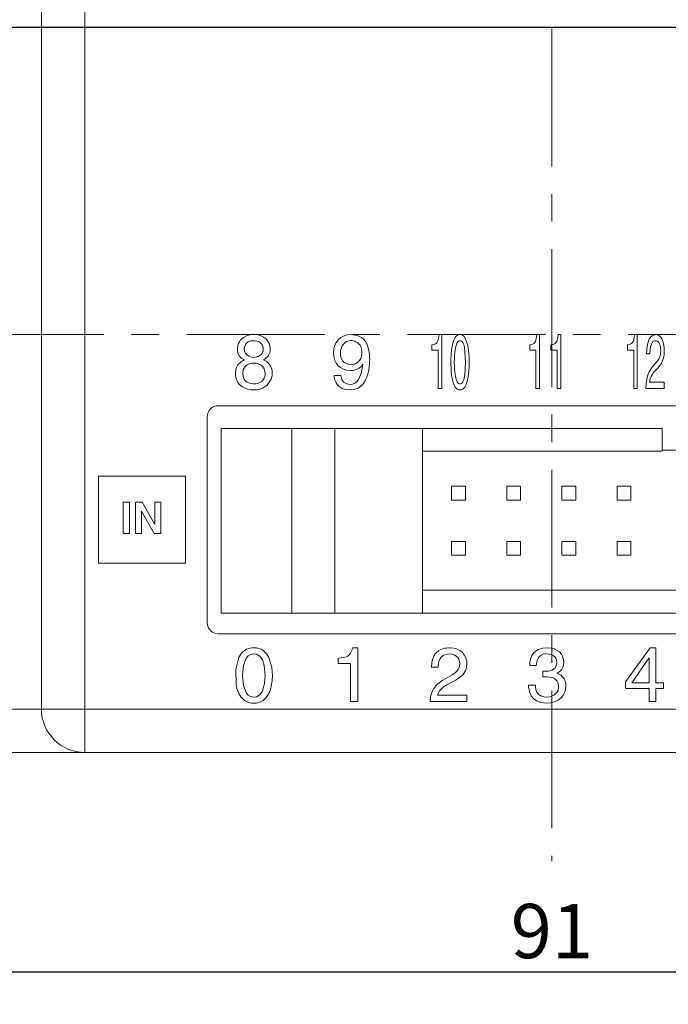
# Model space of a CAD drawing. Units: millimetres. Extents: x 2522 to 3197, y 230 to 380.
# Drawn here: x 2671 to 2701, y 311 to 357 of the extents above; entities that cross this region are included whole.
import ezdxf

# ---------------------------------------------------------------- set-up
doc = ezdxf.new("R2010")
doc.units = ezdxf.units.MM
doc.header["$PDSIZE"] = -1
doc.linetypes.add('CENTER', pattern=[10.16, 6.35, -1.27, 1.27, -1.27])
doc.styles.get("Standard").update_dxf_attribs({"font": 'txt', "bigfont": 'bigfont'})
doc.dimstyles.new('ISO-25', dxfattribs={"dimtxt": 2.5, "dimasz": 1.5, "dimexe": 1.5, "dimexo": 0.1, "dimgap": 0.3, "dimtad": 3, "dimtxsty": 'Standard', "dimblk": 'OPEN30', "dimcen": 2.5, "dimadec": 0, "dimazin": 2, "dimtfac": 1, "dimtmove": 0, "dimatfit": 3, "dimldrblk": 'OPEN30', "dimfxl": 1, "dimarcsym": 0})

# ---------------------------------------------------------------- blocks, each defined once
blk = doc.blocks.new('_OPEN30')
at = {"color": 0, "linetype": 'ByBlock', "lineweight": -2}
for p, q in [((-1, 0.267949), (0, 0)), ((0, 0), (-1, -0.267949)), ((0, 0), (-1, 0))]:
    blk.add_line(p, q, dxfattribs=at)
blk = doc.blocks.new('*D114')
at = {"color": 0, "lineweight": -2}
for p, q in [((2649.956, 324.973), (2649.956, 311.473)), ((2740.956, 324.973), (2740.956, 311.473)), ((2651.456, 312.973), (2739.456, 312.973))]:
    blk.add_line(p, q, dxfattribs=at)
at = {"layer": 'Defpoints', "color": 0}
for p in [(2649.956, 325.073), (2740.956, 325.073), (2740.956, 312.973)]:
    blk.add_point(p, dxfattribs=at)
at = {"color": 0, "lineweight": -2, "xscale": 1.5, "yscale": 1.5, "zscale": 1.5, "rotation": 180}
blk.add_blockref('_OPEN30', (2649.956, 312.973), dxfattribs=at)
at = {"color": 0, "lineweight": -2, "xscale": 1.5, "yscale": 1.5, "zscale": 1.5}
blk.add_blockref('_OPEN30', (2740.956, 312.973), dxfattribs=at)
at = {"color": 0, "insert": (2695.456, 314.523), "char_height": 2.5, "attachment_point": 5}
blk.add_mtext('91', dxfattribs=at)
blk = doc.blocks.new('*D115')
at = {"color": 0, "lineweight": -2}
for p, q in [((2653.206, 360.823), (2653.206, 378.122)), ((2737.706, 324.023), (2737.706, 378.122)), ((2654.706, 376.622), (2736.206, 376.622))]:
    blk.add_line(p, q, dxfattribs=at)
at = {"layer": 'Defpoints', "color": 0}
for p in [(2737.706, 376.622), (2653.206, 360.723), (2737.706, 323.923)]:
    blk.add_point(p, dxfattribs=at)
at = {"color": 0, "lineweight": -2, "xscale": 1.5, "yscale": 1.5, "zscale": 1.5, "rotation": 180}
blk.add_blockref('_OPEN30', (2653.206, 376.622), dxfattribs=at)
at = {"color": 0, "lineweight": -2, "xscale": 1.5, "yscale": 1.5, "zscale": 1.5}
blk.add_blockref('_OPEN30', (2737.706, 376.622), dxfattribs=at)
at = {"color": 0, "insert": (2695.456, 378.38), "char_height": 2.5, "attachment_point": 5}
blk.add_mtext('84,5', dxfattribs=at)
blk = doc.blocks.new('*D116')
at = {"color": 0, "lineweight": -2}
for p, q in [((2658.556, 356.473), (2758.51, 356.473)), ((2757.01, 354.973), (2757.01, 329.673)), ((2742.056, 328.173), (2758.51, 328.173))]:
    blk.add_line(p, q, dxfattribs=at)
at = {"layer": 'Defpoints', "color": 0}
for p in [(2658.456, 356.473), (2741.956, 328.173), (2757.01, 328.173)]:
    blk.add_point(p, dxfattribs=at)
at = {"color": 0, "lineweight": -2, "xscale": 1.5, "yscale": 1.5, "zscale": 1.5}
for p, rotation in [((2757.01, 356.473), 90), ((2757.01, 328.173), 270)]:
    blk.add_blockref('_OPEN30', p, dxfattribs=dict(at, rotation=rotation))
at = {"color": 0, "insert": (2755.251, 342.323), "char_height": 2.5, "attachment_point": 5, "rotation": 90}
blk.add_mtext('28,3', dxfattribs=at)

msp = doc.modelspace()

# ---------------------------------------------------------------- linework, layer by layer
at = {"linetype": 'CENTER', "lineweight": 0}
for p, q in [((2695.456, 366.573), (2695.456, 318.073)), ((2745.956, 342.323), (2607.006, 342.323))]:
    msp.add_line(p, q, dxfattribs=at)
at = {"linetype": 'Continuous', "lineweight": 0}
for p, q in [((2671.956, 325.073), (2671.956, 359.573)), ((2673.956, 359.573), (2673.956, 325.073)), ((2690.267, 342.317), (2690.389, 342.317)), ((2690.389, 342.317), (2690.389, 339.837)), ((2694.767, 342.317), (2694.889, 342.317)), ((2694.889, 342.317), (2694.889, 339.837)), ((2695.748, 342.317), (2695.87, 342.317)), ((2695.87, 342.317), (2695.87, 339.837)), ((2699.268, 342.317), (2699.389, 342.317)), ((2699.389, 342.317), (2699.389, 339.837)), ((2689.934, 341.597), (2689.934, 341.844)), ((2690.223, 341.597), (2689.934, 341.597)), ((2690.223, 339.837), (2690.223, 341.597)), ((2694.434, 341.597), (2694.434, 341.844)), ((2694.723, 341.597), (2694.434, 341.597)), ((2694.723, 339.837), (2694.723, 341.597)), ((2695.415, 341.597), (2695.415, 341.844)), ((2695.704, 341.597), (2695.415, 341.597)), ((2695.704, 339.837), (2695.704, 341.597)), ((2698.934, 341.597), (2698.934, 341.844)), ((2699.223, 341.597), (2698.934, 341.597)), ((2699.223, 339.837), (2699.223, 341.597)), ((2699.97, 341.428), (2699.814, 341.428)), ((2686.758, 340.955), (2686.751, 340.962)), ((2700.074, 340.821), (2700.238, 341.011)), ((2700.299, 340.747), (2700.171, 340.606)), ((2685.432, 340.433), (2685.742, 340.433)), ((2699.957, 340.13), (2700.631, 340.13)), ((2700.631, 340.13), (2700.631, 339.837)), ((2690.389, 339.837), (2690.223, 339.837)), ((2694.889, 339.837), (2694.723, 339.837)), ((2695.87, 339.837), (2695.704, 339.837)), ((2699.389, 339.837), (2699.223, 339.837)), ((2700.631, 339.837), (2699.783, 339.837)), ((2680.086, 339.043), (2725.086, 339.043)), ((2679.586, 338.543), (2679.586, 329.043)), ((2680.236, 337.993), (2680.236, 329.493)), ((2680.236, 337.993), (2683.486, 337.993)), ((2683.486, 337.993), (2683.486, 329.493)), ((2683.486, 337.993), (2685.466, 337.993)), ((2685.466, 329.493), (2685.466, 337.993)), ((2689.496, 337.993), (2685.466, 337.993)), ((2689.496, 329.493), (2689.496, 337.993)), ((2700.536, 337.993), (2689.496, 337.993)), ((2700.536, 337.993), (2700.536, 336.943)), ((2704.636, 336.993), (2700.536, 336.993)), ((2700.536, 336.943), (2689.496, 336.943)), ((2674.586, 331.793), (2674.586, 335.793)), ((2674.586, 335.793), (2678.586, 335.793)), ((2678.586, 335.793), (2678.586, 331.793)), ((2690.839, 335.331), (2690.839, 334.696)), ((2691.474, 335.331), (2690.839, 335.331)), ((2691.474, 334.696), (2691.474, 335.331)), ((2693.379, 335.331), (2693.379, 334.696)), ((2694.014, 335.331), (2693.379, 335.331)), ((2694.014, 334.696), (2694.014, 335.331)), ((2695.919, 335.331), (2695.919, 334.696)), ((2696.554, 335.331), (2695.919, 335.331)), ((2696.554, 334.696), (2696.554, 335.331)), ((2699.094, 335.331), (2698.459, 335.331)), ((2698.459, 335.331), (2698.459, 334.696)), ((2699.094, 334.696), (2699.094, 335.331)), ((2690.839, 334.696), (2691.474, 334.696)), ((2693.379, 334.696), (2694.014, 334.696)), ((2695.919, 334.696), (2696.554, 334.696)), ((2698.459, 334.696), (2699.094, 334.696)), ((2675.714, 333.162), (2675.714, 334.598)), ((2675.714, 334.598), (2676.015, 334.598)), ((2676.015, 334.598), (2676.015, 333.162)), ((2676.281, 333.162), (2676.281, 334.598)), ((2676.281, 334.598), (2676.597, 334.598)), ((2676.597, 334.598), (2677.167, 333.598)), ((2677.171, 333.598), (2677.171, 334.598)), ((2677.171, 334.598), (2677.45, 334.598)), ((2677.45, 334.598), (2677.45, 333.162)), ((2676.565, 334.186), (2676.561, 334.186)), ((2676.561, 334.186), (2676.561, 333.162)), ((2677.151, 333.162), (2676.565, 334.186)), ((2677.167, 333.598), (2677.171, 333.598)), ((2676.015, 333.162), (2675.714, 333.162)), ((2676.561, 333.162), (2676.281, 333.162)), ((2677.45, 333.162), (2677.151, 333.162)), ((2690.839, 332.791), (2690.839, 332.156)), ((2691.474, 332.791), (2690.839, 332.791)), ((2691.474, 332.156), (2691.474, 332.791)), ((2694.014, 332.791), (2693.379, 332.791)), ((2693.379, 332.791), (2693.379, 332.156)), ((2694.014, 332.156), (2694.014, 332.791)), ((2695.919, 332.791), (2695.919, 332.156)), ((2696.554, 332.791), (2695.919, 332.791)), ((2696.554, 332.156), (2696.554, 332.791)), ((2698.459, 332.791), (2698.459, 332.156)), ((2699.094, 332.791), (2698.459, 332.791)), ((2699.094, 332.156), (2699.094, 332.791)), ((2690.839, 332.156), (2691.474, 332.156)), ((2693.379, 332.156), (2694.014, 332.156)), ((2695.919, 332.156), (2696.554, 332.156)), ((2698.459, 332.156), (2699.094, 332.156)), ((2678.586, 331.793), (2674.586, 331.793)), ((2715.676, 330.543), (2689.496, 330.543)), ((2680.236, 329.493), (2683.486, 329.493)), ((2685.466, 329.493), (2683.486, 329.493)), ((2689.496, 329.493), (2685.466, 329.493)), ((2715.676, 329.493), (2689.496, 329.493)), ((2680.086, 328.543), (2725.086, 328.543)), ((2686.279, 327.893), (2686.522, 327.893)), ((2686.522, 327.893), (2686.522, 325.413)), ((2698.844, 326.319), (2699.98, 327.893)), ((2699.98, 327.893), (2700.238, 327.893)), ((2700.238, 327.893), (2700.238, 326.284)), ((2685.612, 327.173), (2685.612, 327.42)), ((2686.191, 327.173), (2685.612, 327.173)), ((2686.191, 325.413), (2686.191, 327.173)), ((2690.221, 327.004), (2689.911, 327.004)), ((2694.739, 327.081), (2694.435, 327.081)), ((2699.92, 327.41), (2699.13, 326.284)), ((2699.927, 327.41), (2699.92, 327.41)), ((2699.927, 326.284), (2699.927, 327.41)), ((2690.43, 326.397), (2690.758, 326.588)), ((2695.046, 326.556), (2695.046, 326.824)), ((2695.684, 326.729), (2695.684, 326.722)), ((2690.881, 326.323), (2690.623, 326.182)), ((2694.376, 326.171), (2694.697, 326.171)), ((2698.844, 326.016), (2698.844, 326.319)), ((2699.13, 326.284), (2699.927, 326.284)), ((2700.238, 326.284), (2700.601, 326.284)), ((2700.601, 326.284), (2700.601, 326.016)), ((2690.197, 325.706), (2691.544, 325.706)), ((2691.544, 325.706), (2691.544, 325.413)), ((2699.927, 326.016), (2698.844, 326.016)), ((2699.927, 325.413), (2699.927, 326.016)), ((2700.238, 326.016), (2700.238, 325.413)), ((2700.601, 326.016), (2700.238, 326.016)), ((2686.522, 325.413), (2686.191, 325.413)), ((2691.544, 325.413), (2689.847, 325.413)), ((2700.238, 325.413), (2699.927, 325.413)), ((2671.956, 325.073), (2669.956, 325.073)), ((2673.956, 325.073), (2671.956, 325.073)), ((2673.956, 323.073), (2673.956, 325.073)), ((2673.956, 325.073), (2732.456, 325.073)), ((2669.956, 323.073), (2673.956, 323.073)), ((2733.956, 323.073), (2673.956, 323.073))]:
    msp.add_line(p, q, dxfattribs=at)
at = {"linetype": 'Continuous', "lineweight": 0, "flags": 128}
for points in [[(2681.934, 342.001), (2681.775, 342.036), (2681.597, 342.029), (2681.467, 341.98), (2681.366, 341.888), (2681.313, 341.777)], [(2682.075, 341.909), (2682.005, 341.965), (2681.934, 342.001)], [(2682.315, 342.105), (2682.459, 341.874), (2682.491, 341.678)], [(2685.455, 341.789), (2685.528, 341.95), (2685.607, 342.061)], [(2685.607, 342.061), (2685.734, 342.178), (2685.855, 342.248)], [(2685.855, 342.248), (2686.037, 342.303), (2686.201, 342.316)], [(2686.201, 342.316), (2686.404, 342.299), (2686.539, 342.26)], [(2686.539, 342.26), (2686.684, 342.185), (2686.778, 342.108)], [(2686.778, 342.108), (2686.874, 341.993), (2686.931, 341.891)], [(2690.064, 341.872), (2690.121, 341.901), (2690.158, 341.937)], [(2690.158, 341.937), (2690.197, 342.004), (2690.222, 342.075)], [(2690.222, 342.075), (2690.249, 342.195), (2690.267, 342.317)], [(2690.88, 341.872), (2690.944, 342.066), (2691.01, 342.19)], [(2691.486, 341.043), (2691.43, 341.744), (2691.397, 341.866), (2691.355, 341.955), (2691.304, 342.012), (2691.271, 342.03), (2691.235, 342.038), (2691.198, 342.035), (2691.164, 342.022), (2691.119, 341.982), (2691.079, 341.919), (2691.03, 341.774)], [(2691.444, 342.19), (2691.583, 341.826), (2691.635, 341.459)], [(2694.564, 341.872), (2694.621, 341.901), (2694.658, 341.937)], [(2694.658, 341.937), (2694.697, 342.004), (2694.722, 342.075)], [(2694.722, 342.075), (2694.749, 342.195), (2694.767, 342.317)], [(2695.545, 341.872), (2695.601, 341.901), (2695.639, 341.937)], [(2695.639, 341.937), (2695.678, 342.004), (2695.703, 342.075)], [(2695.703, 342.075), (2695.73, 342.195), (2695.748, 342.317)], [(2699.065, 341.872), (2699.121, 341.901), (2699.158, 341.937)], [(2699.158, 341.937), (2699.197, 342.004), (2699.222, 342.075)], [(2699.222, 342.075), (2699.249, 342.195), (2699.268, 342.317)], [(2699.836, 341.774), (2699.866, 341.921), (2699.896, 342.017)], [(2699.896, 342.017), (2699.94, 342.115), (2699.978, 342.176)], [(2699.978, 342.176), (2700.03, 342.233), (2700.072, 342.265)], [(2700.083, 341.967), (2700.035, 341.88), (2700.008, 341.798)], [(2700.072, 342.265), (2700.125, 342.293), (2700.165, 342.306)], [(2700.165, 342.306), (2700.211, 342.315), (2700.243, 342.317)], [(2700.336, 341.996), (2700.276, 342.03), (2700.22, 342.038)], [(2700.243, 342.317), (2700.331, 342.301), (2700.395, 342.265)], [(2700.411, 341.888), (2700.373, 341.954), (2700.336, 341.996)], [(2700.395, 342.265), (2700.468, 342.194), (2700.518, 342.119)], [(2700.518, 342.119), (2700.57, 341.999), (2700.601, 341.886)], [(2682.149, 341.79), (2682.116, 341.859), (2682.075, 341.909)], [(2685.404, 341.466), (2685.42, 341.651), (2685.455, 341.789)], [(2686.931, 341.891), (2686.987, 341.753), (2687.019, 341.643)], [(2687.019, 341.643), (2687.048, 341.501), (2687.06, 341.39)], [(2689.934, 341.844), (2690.012, 341.858), (2690.064, 341.872)], [(2690.818, 341.459), (2690.845, 341.698), (2690.88, 341.872)], [(2694.434, 341.844), (2694.512, 341.858), (2694.564, 341.872)], [(2695.415, 341.844), (2695.493, 341.858), (2695.545, 341.872)], [(2698.934, 341.844), (2699.012, 341.858), (2699.065, 341.872)], [(2699.814, 341.428), (2699.821, 341.635), (2699.836, 341.774)], [(2699.978, 341.595), (2699.972, 341.491), (2699.97, 341.428)], [(2700.008, 341.798), (2699.987, 341.686), (2699.978, 341.595)], [(2700.453, 341.743), (2700.434, 341.828), (2700.411, 341.888)], [(2700.449, 341.384), (2700.462, 341.489), (2700.465, 341.59)], [(2700.465, 341.59), (2700.462, 341.675), (2700.453, 341.743)], [(2700.601, 341.886), (2700.625, 341.721), (2700.631, 341.576)], [(2700.631, 341.576), (2700.623, 341.403), (2700.606, 341.287)], [(2681.001, 340.925), (2681.152, 341.069), (2681.31, 341.153)], [(2681.31, 341.153), (2681.154, 341.24), (2681.063, 341.336)], [(2681.428, 341.371), (2681.502, 341.323), (2681.567, 341.295)], [(2681.567, 341.295), (2681.656, 341.274), (2681.729, 341.269)], [(2681.729, 341.269), (2681.929, 341.305), (2682.05, 341.384)], [(2682.375, 341.304), (2682.258, 341.203), (2682.174, 341.156)], [(2682.174, 341.156), (2682.301, 341.09), (2682.378, 341.029)], [(2682.378, 341.029), (2682.455, 340.944), (2682.502, 340.872)], [(2685.46, 341.131), (2685.415, 341.309), (2685.404, 341.466)], [(2685.621, 340.881), (2685.519, 341.01), (2685.46, 341.131)], [(2685.774, 341.195), (2685.838, 341.092), (2685.899, 341.034)], [(2685.899, 341.034), (2686.084, 340.958), (2686.229, 340.944)], [(2686.372, 340.964), (2686.462, 340.998), (2686.529, 341.043)], [(2686.529, 341.043), (2686.605, 341.126), (2686.654, 341.214)], [(2687.06, 341.39), (2687.067, 341.259), (2687.069, 341.166)], [(2687.069, 341.166), (2687.066, 341.072), (2687.062, 340.971)], [(2690.818, 340.627), (2690.802, 341.09), (2690.818, 341.459)], [(2691.03, 340.313), (2691.095, 340.137), (2691.128, 340.094), (2691.164, 340.065), (2691.198, 340.052), (2691.235, 340.049), (2691.271, 340.056), (2691.304, 340.074), (2691.358, 340.136), (2691.402, 340.236), (2691.452, 340.463), (2691.486, 341.043)], [(2691.635, 341.459), (2691.649, 341.219), (2691.652, 341.043)], [(2691.652, 341.043), (2691.647, 340.817), (2691.635, 340.627)], [(2700.238, 341.011), (2700.291, 341.074), (2700.329, 341.121)], [(2700.329, 341.121), (2700.372, 341.183), (2700.401, 341.237)], [(2700.401, 341.237), (2700.431, 341.314), (2700.449, 341.384)], [(2700.535, 341.068), (2700.48, 340.967), (2700.429, 340.897)], [(2700.606, 341.287), (2700.571, 341.157), (2700.535, 341.068)], [(2681.251, 340.71), (2681.222, 340.524), (2681.244, 340.382)], [(2681.345, 340.858), (2681.284, 340.779), (2681.251, 340.71)], [(2681.932, 340.973), (2681.824, 340.996), (2681.733, 341.001)], [(2682.096, 340.885), (2682.01, 340.942), (2681.932, 340.973)], [(2682.207, 340.735), (2682.153, 340.826), (2682.096, 340.885)], [(2685.868, 340.722), (2685.72, 340.8), (2685.621, 340.881)], [(2686.183, 340.666), (2685.999, 340.683), (2685.868, 340.722)], [(2686.354, 340.685), (2686.258, 340.669), (2686.183, 340.666)], [(2686.229, 340.944), (2686.303, 340.95), (2686.372, 340.964)], [(2686.518, 340.741), (2686.429, 340.705), (2686.354, 340.685)], [(2686.656, 340.835), (2686.583, 340.778), (2686.518, 340.741)], [(2686.557, 340.249), (2686.69, 340.58), (2686.758, 340.955)], [(2686.751, 340.962), (2686.704, 340.887), (2686.656, 340.835)], [(2687.025, 340.687), (2686.983, 340.511), (2686.938, 340.369)], [(2687.062, 340.971), (2687.047, 340.818), (2687.025, 340.687)], [(2690.88, 340.214), (2690.838, 340.437), (2690.818, 340.627)], [(2691.635, 340.627), (2691.607, 340.388), (2691.573, 340.214)], [(2699.869, 340.449), (2699.917, 340.572), (2699.96, 340.657)], [(2699.96, 340.657), (2700.021, 340.753), (2700.074, 340.821)], [(2700.171, 340.606), (2700.107, 340.527), (2700.066, 340.466)], [(2700.429, 340.897), (2700.358, 340.812), (2700.299, 340.747)], [(2680.997, 340.119), (2680.916, 340.304), (2680.893, 340.435)], [(2681.244, 340.382), (2681.281, 340.289), (2681.326, 340.221)], [(2681.326, 340.221), (2681.404, 340.146), (2681.486, 340.098)], [(2681.923, 340.068), (2682.101, 340.151), (2682.202, 340.281)], [(2682.53, 340.264), (2682.353, 339.988), (2682.118, 339.837)], [(2685.465, 340.226), (2685.438, 340.348), (2685.432, 340.433)], [(2685.582, 340.011), (2685.504, 340.128), (2685.465, 340.226)], [(2685.742, 340.433), (2685.787, 340.245), (2685.864, 340.135)], [(2685.864, 340.135), (2686.011, 340.048), (2686.162, 340.027)], [(2686.938, 340.369), (2686.861, 340.196), (2686.781, 340.073)], [(2691.01, 339.897), (2690.928, 340.059), (2690.88, 340.214)], [(2691.573, 340.214), (2691.51, 340.021), (2691.444, 339.897)], [(2699.783, 339.837), (2699.792, 340.04), (2699.808, 340.181)], [(2699.808, 340.181), (2699.838, 340.339), (2699.869, 340.449)], [(2699.97, 340.218), (2699.96, 340.164), (2699.957, 340.13)], [(2700.003, 340.334), (2699.981, 340.266), (2699.97, 340.218)], [(2700.066, 340.466), (2700.027, 340.391), (2700.003, 340.334)], [(2681.144, 339.96), (2681.051, 340.047), (2680.997, 340.119)], [(2681.301, 339.863), (2681.211, 339.912), (2681.144, 339.96)], [(2681.617, 339.777), (2681.445, 339.81), (2681.301, 339.863)], [(2685.808, 339.84), (2685.666, 339.928), (2685.582, 340.011)], [(2686.169, 339.769), (2685.948, 339.792), (2685.808, 339.84)], [(2686.531, 339.854), (2686.344, 339.786), (2686.169, 339.769)], [(2686.781, 340.073), (2686.653, 339.938), (2686.531, 339.854)], [(2686.188, 327.651), (2686.242, 327.771), (2686.279, 327.893)], [(2690.426, 327.842), (2690.531, 327.869), (2690.611, 327.882)], [(2690.611, 327.882), (2690.705, 327.891), (2690.768, 327.893)], [(2690.768, 327.893), (2690.943, 327.877), (2691.072, 327.842)], [(2694.836, 327.817), (2695.039, 327.878), (2695.236, 327.893)], [(2695.236, 327.893), (2695.426, 327.877), (2695.559, 327.843)], [(2680.918, 326.203), (2680.901, 326.896), (2681.043, 327.448)], [(2681.043, 327.448), (2681.17, 327.642), (2681.302, 327.766)], [(2682.13, 327.35), (2682.016, 327.511), (2681.862, 327.598), (2681.72, 327.614), (2681.583, 327.588), (2681.468, 327.521), (2681.377, 327.412), (2681.257, 327.08), (2681.218, 326.619), (2681.257, 326.159), (2681.377, 325.827), (2681.468, 325.718), (2681.583, 325.65), (2681.72, 325.625), (2681.862, 325.641), (2682.016, 325.728), (2682.13, 325.889)], [(2682.17, 327.766), (2682.333, 327.604), (2682.428, 327.448)], [(2682.428, 327.448), (2682.561, 326.983), (2682.587, 326.619)], [(2685.612, 327.42), (2685.768, 327.434), (2685.873, 327.448)], [(2685.873, 327.448), (2685.985, 327.477), (2686.06, 327.513)], [(2686.06, 327.513), (2686.138, 327.58), (2686.188, 327.651)], [(2689.955, 327.35), (2690.014, 327.497), (2690.073, 327.593)], [(2690.073, 327.593), (2690.162, 327.691), (2690.239, 327.752)], [(2690.239, 327.752), (2690.343, 327.809), (2690.426, 327.842)], [(2690.447, 327.544), (2690.352, 327.456), (2690.299, 327.374)], [(2690.722, 327.614), (2690.549, 327.592), (2690.447, 327.544)], [(2690.953, 327.572), (2690.835, 327.606), (2690.722, 327.614)], [(2691.105, 327.464), (2691.029, 327.53), (2690.953, 327.572)], [(2691.072, 327.842), (2691.219, 327.77), (2691.318, 327.695)], [(2691.188, 327.319), (2691.15, 327.404), (2691.105, 327.464)], [(2691.318, 327.695), (2691.423, 327.575), (2691.484, 327.462)], [(2691.484, 327.462), (2691.533, 327.297), (2691.544, 327.152)], [(2694.469, 327.362), (2694.524, 327.514), (2694.591, 327.623)], [(2694.591, 327.623), (2694.711, 327.742), (2694.836, 327.817)], [(2694.963, 327.556), (2694.873, 327.482), (2694.822, 327.413)], [(2695.222, 327.614), (2695.059, 327.596), (2694.963, 327.556)], [(2695.45, 327.574), (2695.334, 327.606), (2695.222, 327.614)], [(2695.591, 327.473), (2695.521, 327.534), (2695.45, 327.574)], [(2695.559, 327.843), (2695.705, 327.776), (2695.799, 327.708)], [(2695.662, 327.346), (2695.63, 327.419), (2695.591, 327.473)], [(2695.799, 327.708), (2695.894, 327.6), (2695.949, 327.501)], [(2695.949, 327.501), (2695.992, 327.36), (2696.002, 327.24)], [(2682.255, 326.619), (2682.216, 327.078), (2682.13, 327.35)], [(2689.911, 327.004), (2689.925, 327.211), (2689.955, 327.35)], [(2690.237, 327.171), (2690.226, 327.067), (2690.221, 327.004)], [(2690.299, 327.374), (2690.255, 327.262), (2690.237, 327.171)], [(2691.179, 326.96), (2691.206, 327.065), (2691.213, 327.166)], [(2691.213, 327.166), (2691.205, 327.251), (2691.188, 327.319)], [(2691.544, 327.152), (2691.528, 326.98), (2691.493, 326.863)], [(2694.435, 327.081), (2694.446, 327.237), (2694.469, 327.362)], [(2694.758, 327.237), (2694.744, 327.143), (2694.739, 327.081)], [(2694.822, 327.413), (2694.778, 327.316), (2694.758, 327.237)], [(2695.534, 326.903), (2695.6, 326.966), (2695.64, 327.028)], [(2695.64, 327.028), (2695.673, 327.128), (2695.681, 327.222)], [(2695.681, 327.222), (2695.675, 327.289), (2695.662, 327.346)], [(2695.972, 327.032), (2695.933, 326.942), (2695.894, 326.882)], [(2696.002, 327.24), (2695.993, 327.116), (2695.972, 327.032)], [(2682.13, 325.889), (2682.231, 326.249), (2682.255, 326.619)], [(2682.587, 326.619), (2682.576, 326.393), (2682.553, 326.203)], [(2690.758, 326.588), (2690.863, 326.65), (2690.939, 326.697)], [(2690.939, 326.697), (2691.025, 326.76), (2691.084, 326.813)], [(2691.084, 326.813), (2691.144, 326.89), (2691.179, 326.96)], [(2691.352, 326.644), (2691.241, 326.543), (2691.14, 326.473)], [(2691.493, 326.863), (2691.424, 326.733), (2691.352, 326.644)], [(2695.046, 326.824), (2695.09, 326.82), (2695.127, 326.819)], [(2695.117, 326.558), (2695.077, 326.556), (2695.046, 326.556)], [(2695.187, 326.559), (2695.148, 326.559), (2695.117, 326.558)], [(2695.127, 326.819), (2695.173, 326.817), (2695.208, 326.817)], [(2695.365, 326.547), (2695.26, 326.557), (2695.187, 326.559)], [(2695.208, 326.817), (2695.306, 326.823), (2695.383, 326.836)], [(2695.555, 326.489), (2695.451, 326.53), (2695.365, 326.547)], [(2695.383, 326.836), (2695.473, 326.867), (2695.534, 326.903)], [(2695.79, 326.781), (2695.729, 326.746), (2695.684, 326.729)], [(2695.684, 326.722), (2695.866, 326.631), (2695.981, 326.528)], [(2695.894, 326.882), (2695.838, 326.82), (2695.79, 326.781)], [(2681.043, 325.79), (2680.958, 326.014), (2680.918, 326.203)], [(2682.553, 326.203), (2682.497, 325.964), (2682.428, 325.79)], [(2690.02, 326.025), (2690.115, 326.148), (2690.202, 326.233)], [(2690.202, 326.233), (2690.325, 326.329), (2690.43, 326.397)], [(2690.623, 326.182), (2690.496, 326.103), (2690.415, 326.043)], [(2691.14, 326.473), (2690.999, 326.388), (2690.881, 326.323)], [(2694.404, 325.959), (2694.385, 326.078), (2694.376, 326.171)], [(2694.697, 326.171), (2694.705, 326.07), (2694.718, 325.988)], [(2695.706, 326.351), (2695.629, 326.439), (2695.555, 326.489)], [(2695.766, 326.104), (2695.747, 326.258), (2695.706, 326.351)], [(2695.725, 325.91), (2695.758, 326.014), (2695.766, 326.104)], [(2696.097, 326.143), (2696.081, 325.975), (2696.046, 325.847)], [(2681.302, 325.473), (2681.139, 325.635), (2681.043, 325.79)], [(2682.428, 325.79), (2682.302, 325.597), (2682.17, 325.473)], [(2689.847, 325.413), (2689.867, 325.616), (2689.899, 325.757)], [(2689.899, 325.757), (2689.958, 325.915), (2690.02, 326.025)], [(2690.221, 325.794), (2690.203, 325.74), (2690.197, 325.706)], [(2690.288, 325.91), (2690.245, 325.842), (2690.221, 325.794)], [(2690.415, 326.043), (2690.336, 325.967), (2690.288, 325.91)], [(2694.465, 325.76), (2694.426, 325.869), (2694.404, 325.959)], [(2694.575, 325.587), (2694.507, 325.681), (2694.465, 325.76)], [(2694.718, 325.988), (2694.75, 325.886), (2694.792, 325.811)], [(2694.792, 325.811), (2694.869, 325.729), (2694.951, 325.677)], [(2694.951, 325.677), (2695.087, 325.635), (2695.226, 325.624)], [(2695.226, 325.624), (2695.354, 325.635), (2695.445, 325.66)], [(2695.445, 325.66), (2695.546, 325.708), (2695.614, 325.758)], [(2695.614, 325.758), (2695.683, 325.837), (2695.725, 325.91)], [(2696.046, 325.847), (2695.971, 325.695), (2695.887, 325.591)], [(2694.746, 325.455), (2694.642, 325.523), (2694.575, 325.587)], [(2694.952, 325.376), (2694.831, 325.415), (2694.746, 325.455)], [(2695.205, 325.346), (2695.058, 325.355), (2694.952, 325.376)], [(2695.61, 325.413), (2695.4, 325.359), (2695.205, 325.346)], [(2695.887, 325.591), (2695.747, 325.48), (2695.61, 325.413)]]:
    msp.add_lwpolyline(points, dxfattribs=at)
at = {"linetype": 'Continuous', "lineweight": 0}
for centre, radius, start, end in [((2681.609, 341.659), 0.635, 139.285, 210.6207), ((2681.738, 341.468), 0.86, 47.8529, 135.2223), ((2686.216, 341.559), 0.486, 18.1319, 137.8754), ((2691.227, 342.067), 0.249, 29.5487, 150.4513), ((2700.215, 341.879), 0.159, 88.1813, 146.2055), ((2681.665, 341.658), 0.372, 161.2605, 230.3216), ((2681.786, 341.663), 0.385, 313.4555, 19.1597), ((2681.921, 341.651), 0.571, 322.6296, 2.7796), ((2686.443, 341.466), 0.721, 144.5009, 202.0529), ((2685.919, 341.497), 0.788, 338.9738, 15.6947), ((2695.089, 341.043), 4.125, 169.8017, 190.1983), ((2681.651, 340.525), 0.763, 148.3961, 186.8021), ((2681.708, 340.469), 0.533, 87.3776, 133.0414), ((2681.651, 340.515), 0.599, 337.0528, 21.5541), ((2681.826, 340.536), 0.755, 338.8766, 26.4389), ((2686.172, 340.473), 0.446, 268.7801, 329.9212), ((2681.752, 340.769), 0.722, 248.3884, 283.7228), ((2681.746, 340.817), 1.048, 262.9005, 290.7478), ((2691.227, 340.02), 0.249, 209.5696, 330.4304), ((2680.086, 338.543), 0.5, 90, 180), ((2680.086, 329.043), 0.5, 180, 270), ((2681.736, 327.12), 0.778, 56.1094, 123.8906), ((2695.544, 326.186), 0.554, 355.5886, 38.0969), ((2681.736, 326.119), 0.778, 236.1246, 303.8754), ((2673.956, 325.073), 2, 180, 270)]:
    msp.add_arc(centre, radius, start, end, dxfattribs=at)

# ---------------------------------------------------------------- dimensions: what is measured, and where the dimension line sits
for base, p1, p2, picture, middle in [((2737.706, 376.622), (2653.206, 360.723), (2737.706, 323.923), '*D115', (2695.456, 378.38)), ((2740.956, 312.973), (2649.956, 325.073), (2740.956, 325.073), '*D114', (2695.456, 314.523))]:
    dim = msp.add_linear_dim(base=base, p1=p1, p2=p2, dimstyle='ISO-25', override={"dimdec": 1, "dimzin": 9, "dimadec": 1, "dimtdec": 1, "dimtzin": 1})
    dim.commit()
    dim.dimension.update_dxf_attribs({"geometry": picture, "text_midpoint": middle})
dim = msp.add_linear_dim(base=(2757.01, 328.173), p1=(2658.456, 356.473), p2=(2741.956, 328.173), angle=90, dimstyle='ISO-25', override={"dimdec": 1, "dimzin": 9, "dimadec": 1, "dimtdec": 1, "dimtzin": 1})
dim.commit()
dim.dimension.update_dxf_attribs({"geometry": '*D116', "text_midpoint": (2755.251, 342.323)})

doc.saveas('drawing.dxf')
